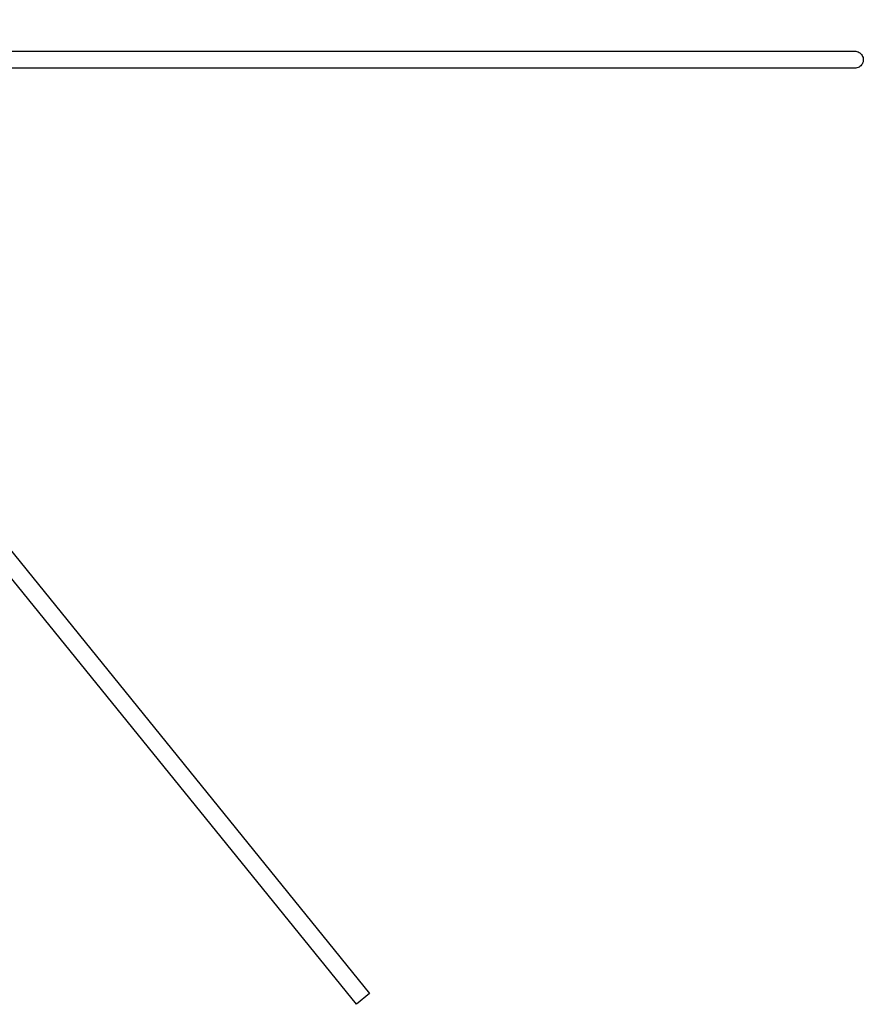
# Model space of a CAD drawing. Extents: x -51 to 51, y -46 to 7.
# Drawn here: x 47 to 51, y -2 to 2 of the extents above; entities that cross this region are included whole.
import ezdxf

# ---------------------------------------------------------------- set-up
doc = ezdxf.new("R2010")
doc.units = 0
doc.layers.add('RDET', color=3, linetype='CONTINUOUS')

msp = doc.modelspace()

# ---------------------------------------------------------------- linework, layer by layer
at = {"layer": 'RDET', "linetype": 'CONTINUOUS'}
for p, q in [((41.9156, 5.4361), (48.2088, -2.3354)), ((48.1466, -2.3857), (41.8534, 5.3857)), ((6.1512, 2.08), (50.4812, 2.08)), ((50.4812, 2.08), (50.4864, 2.0797)), ((50.4864, 2.0797), (50.4916, 2.0786)), ((50.4916, 2.0786), (50.4965, 2.077)), ((50.4965, 2.077), (50.5012, 2.0746)), ((50.5012, 2.0746), (50.5056, 2.0717)), ((50.5056, 2.0717), (50.5095, 2.0683)), ((50.5095, 2.0683), (50.5129, 2.0644)), ((50.5129, 2.0644), (50.5159, 2.06)), ((50.5159, 2.06), (50.5182, 2.0553)), ((50.5182, 2.0553), (50.5199, 2.0504)), ((50.5199, 2.0504), (50.5209, 2.0452)), ((50.5209, 2.0348), (50.5199, 2.0296)), ((50.5209, 2.0452), (50.5212, 2.04)), ((50.5212, 2.04), (50.5209, 2.0348)), ((50.5212, 2.04), (50.5212, 2.04)), ((50.4812, 2), (6.1512, 2)), ((50.4864, 2.0003), (50.4812, 2)), ((50.4916, 2.0014), (50.4864, 2.0003)), ((50.4965, 2.003), (50.4916, 2.0014)), ((50.5012, 2.0054), (50.4965, 2.003)), ((50.5056, 2.0083), (50.5012, 2.0054)), ((50.5095, 2.0117), (50.5056, 2.0083)), ((50.5129, 2.0157), (50.5095, 2.0117)), ((50.5159, 2.02), (50.5129, 2.0157)), ((50.5182, 2.0247), (50.5159, 2.02)), ((50.5199, 2.0296), (50.5182, 2.0247)), ((48.2088, -2.3354), (48.1466, -2.3857)), ((48.2088, -2.3354), (48.2088, -2.3354))]:
    msp.add_line(p, q, dxfattribs=at)

doc.saveas('drawing.dxf')
